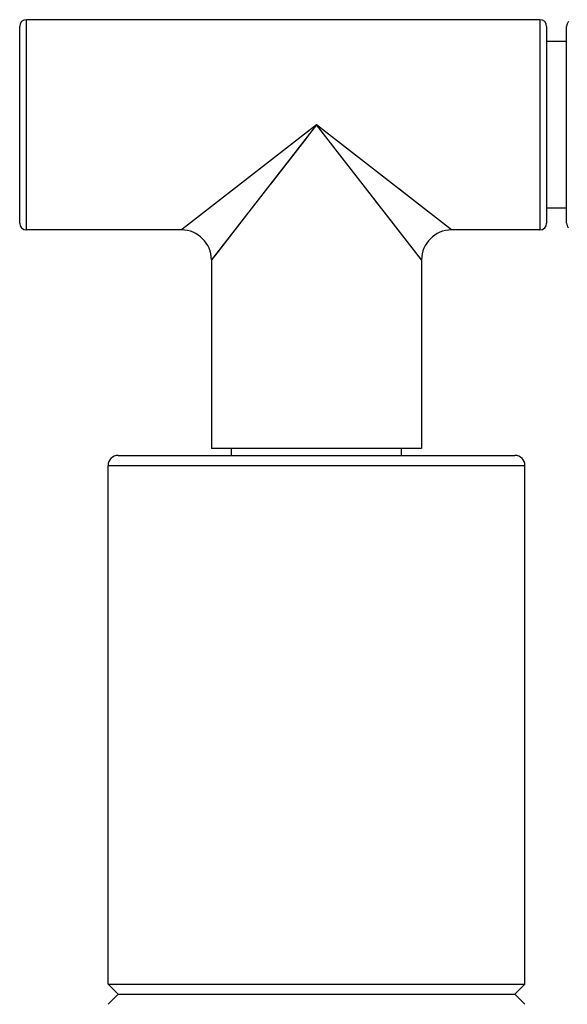
# Model space of a CAD drawing. Units: inches. Extents: x 0 to 11, y 0 to 8.5.
# Drawn here: x 5.8 to 6.2, y 3.1 to 3.8 of the extents above; entities that cross this region are included whole.
import ezdxf

# ---------------------------------------------------------------- set-up
doc = ezdxf.new("R2010")
doc.units = ezdxf.units.IN
doc.header["$LTSCALE"] = 0.605
doc.header["$MEASUREMENT"] = 0
doc.layers.get('0').update_dxf_attribs({"linetype": 'CONTINUOUS'})

msp = doc.modelspace()

# ---------------------------------------------------------------- linework, layer by layer
at = {"color": 7, "linetype": 'CONTINUOUS'}
for p, q in [((6.2049, 3.82922), (5.8199, 3.82922)), ((5.8199, 3.67172), (5.8199, 3.82922)), ((6.2049, 3.82922), (6.2049, 3.67172)), ((5.8149, 3.67672), (5.8149, 3.82422)), ((6.2099, 3.82422), (6.2099, 3.67672)), ((6.2249, 3.67672), (6.2249, 3.82422)), ((6.2249, 3.81297), (6.2099, 3.81297)), ((6.0374, 3.75047), (5.93615, 3.67172)), ((6.0374, 3.75047), (5.95865, 3.64922)), ((6.13865, 3.67172), (6.0374, 3.75047)), ((6.11615, 3.64922), (6.0374, 3.75047)), ((6.03007, 3.74103), (6.00287, 3.70607)), ((6.07782, 3.6985), (6.07494, 3.7022)), ((6.10263, 3.69973), (6.09956, 3.70212)), ((6.08322, 3.69155), (6.08058, 3.69495)), ((5.98667, 3.68524), (5.96186, 3.65334)), ((6.2249, 3.68797), (6.2099, 3.68797)), ((6.09459, 3.67694), (6.09256, 3.67955)), ((5.93615, 3.67172), (5.8199, 3.67172)), ((5.93618, 3.67174), (5.93615, 3.67172)), ((5.93644, 3.67194), (5.93628, 3.67182)), ((6.13865, 3.67172), (6.13862, 3.67174)), ((6.2049, 3.67172), (6.13865, 3.67172)), ((5.96186, 3.65334), (5.95888, 3.64951)), ((5.95865, 3.64922), (5.95865, 3.50797)), ((6.11522, 3.65041), (6.11488, 3.65085)), ((6.11615, 3.64922), (6.11613, 3.64925)), ((6.11615, 3.64922), (6.11615, 3.50797)), ((6.11615, 3.50797), (5.95865, 3.50797)), ((5.97365, 3.50272), (5.97365, 3.50797)), ((6.10115, 3.50272), (6.10115, 3.50797)), ((5.88865, 3.50272), (6.18615, 3.50272)), ((5.88115, 3.49522), (6.19365, 3.49522)), ((5.88115, 3.10647), (5.88115, 3.49522)), ((6.19365, 3.10647), (6.19365, 3.49522)), ((5.88115, 3.10647), (6.19365, 3.10647)), ((5.88115, 3.10647), (5.88865, 3.09897)), ((6.19365, 3.10647), (6.18615, 3.09897)), ((5.88865, 3.09897), (5.88115, 3.09147)), ((5.88865, 3.09897), (6.18615, 3.09897)), ((6.18615, 3.09897), (6.19365, 3.09147))]:
    msp.add_line(p, q, dxfattribs=at)
msp.add_lwpolyline([(5.95888, 3.64951), (5.95868, 3.64925), (5.95865, 3.64922)], dxfattribs=at)
for centre, radius, start, end in [((5.8199, 3.82422), 0.005, 90, 180), ((6.2049, 3.82422), 0.005, 0, 90), ((6.2299, 3.82422), 0.005, 132.5708, 180), ((5.8199, 3.67672), 0.005, 180, 270), ((6.2049, 3.67672), 0.005, 270, 360), ((6.2299, 3.67672), 0.005, 180, 222.30539), ((5.93615, 3.64922), 0.0225, 0, 90), ((6.13865, 3.64922), 0.0225, 90, 180), ((5.88865, 3.49522), 0.0075, 90, 180), ((6.18615, 3.49522), 0.0075, 0, 90)]:
    msp.add_arc(centre, radius, start, end, dxfattribs=at)

doc.saveas('drawing.dxf')
